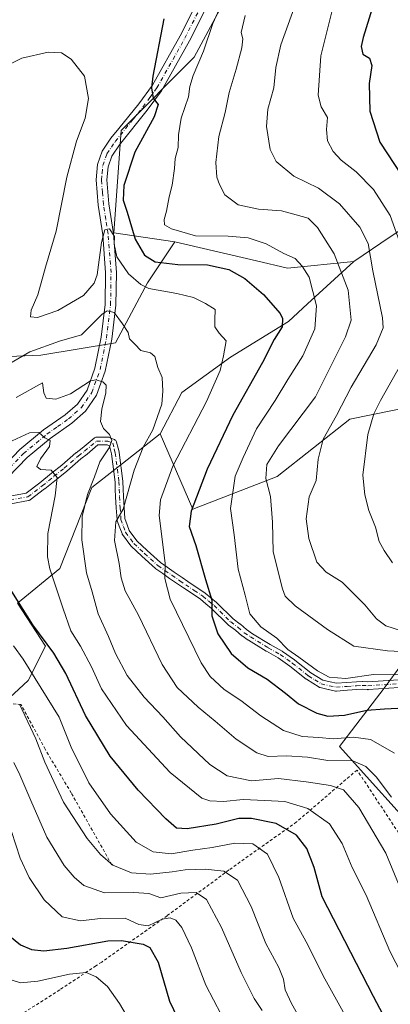
# Model space of a CAD drawing. Units: metres. Extents: x 593331 to 596774, y 4763769 to 4766130.
# Drawn here: x 595654 to 595778, y 4764887 to 4765216 of the extents above; entities that cross this region are included whole.
import ezdxf

# ---------------------------------------------------------------- set-up
doc = ezdxf.new("R2010")
doc.units = ezdxf.units.M
doc.header["$MEASUREMENT"] = 0
doc.linetypes.add('DGN Style 2', pattern=[1.6480167562047852, 0.988810053722871, -0.6592067024819142])
doc.linetypes.add('DGN Style 4', pattern=[2.6384748266838614, 1.318413404963828, -0.6592067024819142, 0.001648016756204785, -0.6592067024819142])
for name, color, linetype, lineweight in [('Alambrada', 7, 'DGN Style 2', 0), ('Arbolado forestal CxS', 92, 'Continuous', 0), ('Camino Cxs', 7, 'Continuous', 0), ('Camino eje', 30, 'DGN Style 4', 13), ('Curva de nivel maestra', 30, 'Continuous', 30), ('Curva de nivel normal', 30, 'Continuous', 0), ('Pastizal CxS', 92, 'Continuous', 0), ('Pista pavimentada Cxs', 135, 'Continuous', 0), ('Pista pavimentada eje', 135, 'DGN Style 4', 0), ('Prado CxS', 92, 'Continuous', 0)]:
    doc.layers.add(name, color=color, linetype=linetype, lineweight=lineweight)

# ---------------------------------------------------------------- blocks, each defined once
blk = doc.blocks.new('*U8')
at = {"layer": 'Prado CxS', "color": 92, "linetype": 'Continuous', "lineweight": 0}
for points in [[(595577.6958999997, 4764876.9133, 746.8873000000021), (595577.6961000003, 4764897.0077, 752.4848000000056), (595569.4539000001, 4764903.094900001, 757.0901000000014), (595564.0608999999, 4764909.9257, 759.1928000000045), (595562.6250999998, 4764925.714299999, 760.9608000000007), (595562.6253000004, 4764941.5031, 762.928899999999), (595571.2379000002, 4764957.292099999, 765.2425999999978), (595571.1693000002, 4764957.581700001, 765.3549999999959), (595584.5384999998, 4764960.926100001, 765.1322999999975), (595598.7895000001, 4764958.0737, 762.8092999999935), (595610.1895000003, 4764958.786900001, 762.3947000000044), (595632.9589000001, 4764979.5395, 764.1306000000042), (595647.3126999997, 4764986.7161, 762.7378000000026), (595656.6425000001, 4764995.328500001, 768.4878000000026), (595662.3837000001, 4765006.8115, 775.1676000000007), (595653.0547000002, 4765021.1645, 775.1606000000029), (595667.1596999997, 4765032.752900001, 781.635500000004), (595677.8482999997, 4765059.843900001, 784.4024000000064), (595688.1473000003, 4765067.907299999, 787.106899999999), (595700.6946999999, 4765077.729699999, 790.6475999999967), (595711.7052999996, 4765052.5481, 799.9841000000015), (595739.8904999997, 4765063.4769, 810.7406999999948), (595764.1211000001, 4765082.7181, 816.2168999999994), (595815.7691000003, 4765093.1613, 833.2124999999943)], [(595787.4385000002, 4765008.805500001, 814.5406999999979), (595775.6606999999, 4764992.7137, 802.9502999999969), (595760.7071000002, 4764973.202500001, 793.755999999994), (595790.0484999996, 4764940.671900001, 789.491399999999)]]:
    blk.add_polyline3d(points, dxfattribs=at)

msp = doc.modelspace()

# ---------------------------------------------------------------- linework, layer by layer
at = {"layer": 'Alambrada', "color": 7, "linetype": 'DGN Style 2', "lineweight": 0}
for points in [[(595684.5500999996, 4764933.690099999, 766.1536999999954), (595671.0000999998, 4764957.720100001, 767.7473000000027), (595662.2801000001, 4764972.3101, 771.9992000000058), (595654.1901000004, 4764987.2601, 770.0862999999954), (595649.2901, 4764987.6601, 766.7691999999952), (595641.0500999996, 4764988.2301, 766.4189999999944), (595627.6901000004, 4764989.6801, 782.4245999999986), (595617.2401000002, 4764990.630100001, 774.4348999999929), (595613.7301000003, 4764986.2501, 772.7834000000004), (595606.3000999996, 4764979.090100001, 771.5988999999972), (595596.1401000004, 4764972.4801, 769.6364000000032), (595583.9200999998, 4764965.440099999, 768.4925999999978), (595584.2401000002, 4764960.8101, 765.8154000000069)], [(595710.9401000004, 4764749.370100001, 726.5051999999997), (595737.7301000003, 4764770.6801, 736.9263999999966), (595758.7901, 4764787.120100001, 752.203999999998), (595766.4200999998, 4764798.5101, 753.9487999999984), (595771.6700999998, 4764805.850099999, 760.5862000000053), (595786.4600999998, 4764826.5101, 788.8494000000064), (595792.9901000002, 4764878.2501, 786.7546000000002), (595800.6201, 4764912.7301, 809.2908000000026), (595785.9200999998, 4764936.0601, 805.6227000000072), (595766.5500999996, 4764965.360099999, 809.5053999999947), (595746.3101000005, 4764947.9901, 788.8470999999992), (595723.7301000003, 4764931.9301, 773.3769999999931), (595706.5500999996, 4764919.220100001, 763.1880999999995), (595703.0701000001, 4764916.630100001, 764.4894999999962), (595681.2100999998, 4764901.1601, 757.6584000000004), (595679.2801000001, 4764899.880100001, 753.7810000000028), (595667.1401000004, 4764891.840100001, 743.0564000000013), (595654.4001000002, 4764883.7601, 740.9618999999948)]]:
    msp.add_polyline3d(points, dxfattribs=at)
at = {"layer": 'Arbolado forestal CxS', "color": 92, "linetype": 'Continuous', "lineweight": 0, "extrusion": (-0.2931483069294323, -0.1960099518455966, 0.9357586061169272), "elevation": -1107901.23802272, "flags": 128}
msp.add_lwpolyline([(-3630078.822764349, 2942214.812521333), (-3630078.822764349, 2942199.114413276)], dxfattribs=at)
msp.add_lwpolyline([(-3630078.822764349, 2942214.812521333), (-3630078.822764349, 2942199.114413276)], dxfattribs=at)
at = {"layer": 'Arbolado forestal CxS', "color": 92, "linetype": 'Continuous', "lineweight": 0}
for points in [[(595723.3664999995, 4765286.514900001, 813.590200000006), (595726.5811000001, 4765249.095100001, 807.5040000000009), (595723.8295, 4765225.543299999, 805.2869000000064), (595712.1555000005, 4765203.736500001, 802.9015999999974), (595687.7399000004, 4765179.241699999, 798.2440999999964), (595685.1999000004, 4765144.960300001, 795.9116999999969), (595705.6473000003, 4765142.005100001, 804.3007999999973)], [(595872.7615, 4765243.456499999, 858.760500000004), (595870.9090999998, 4765205.3101, 860.9565000000002), (595856.6608999996, 4765185.363500001, 855.8484999999928), (595830.9606999997, 4765166.482100001, 845.6333000000013), (595791.8236999996, 4765153.076500001, 826.6150999999954), (595777.6778999995, 4765143.6185, 818.1070999999939), (595765.4665000001, 4765135.453500001, 812.5712999999961), (595743.2795000002, 4765133.1501, 804.4321000000054), (595732.9321, 4765135.585300001, 803.3266000000004), (595705.6473000003, 4765142.005100001, 804.3007999999973), (595685.1999000004, 4765144.960300001, 795.9116999999969), (595687.7399000004, 4765179.241699999, 798.2440999999964), (595712.1555000005, 4765203.736500001, 802.9015999999974), (595723.8295, 4765225.543299999, 805.2869000000064)], [(595636.5031000003, 4765103.079500001, 790.1165000000037), (595660.7858999996, 4765104.0975, 790.4002999999939), (595685.8021, 4765108.264900001, 788.561400000006), (595696.4902999997, 4765128.226100001, 797.0283000000054), (595705.6473000003, 4765142.005100001, 804.3007999999973), (595732.9321, 4765135.585300001, 803.3266000000004), (595743.2795000002, 4765133.1501, 804.4321000000054), (595765.4665000001, 4765135.453500001, 812.5712999999961), (595750.0371000003, 4765121.283100001, 803.4149999999936), (595743.5994999995, 4765115.3707, 800.5598999999929), (595724.2121000001, 4765103.3849, 795.413400000005), (595707.9278999995, 4765091.606899999, 791.2535999999964), (595700.6946999999, 4765077.729699999, 790.6475999999967), (595688.1473000003, 4765067.907299999, 787.106899999999), (595677.8482999997, 4765059.843900001, 784.4024000000064), (595667.1596999997, 4765032.752900001, 781.635500000004), (595653.0547000002, 4765021.1645, 775.1606000000029), (595662.3837000001, 4765006.8115, 775.1676000000007), (595656.6425000001, 4764995.328500001, 768.4878000000026), (595647.3126999997, 4764986.7161, 762.7378000000026)], [(595705.6473000003, 4765142.005100001, 804.3007999999973), (595696.4902999997, 4765128.226100001, 797.0283000000054), (595685.8021, 4765108.264900001, 788.561400000006), (595660.7858999996, 4765104.0975, 790.4002999999939), (595636.5031000003, 4765103.079500001, 790.1165000000037)], [(595815.7691000003, 4765093.1613, 833.2124999999943), (595764.1211000001, 4765082.7181, 816.2168999999994), (595739.8904999997, 4765063.4769, 810.7406999999948), (595711.7052999996, 4765052.5481, 799.9841000000015), (595700.6946999999, 4765077.729699999, 790.6475999999967), (595707.9278999995, 4765091.606899999, 791.2535999999964), (595724.2121000001, 4765103.3849, 795.413400000005), (595743.5994999995, 4765115.3707, 800.5598999999929), (595750.0371000003, 4765121.283100001, 803.4149999999936), (595765.4665000001, 4765135.453500001, 812.5712999999961), (595777.6778999995, 4765143.6185, 818.1070999999939)], [(595705.6473000003, 4765142.005100001, 804.3007999999973), (595732.9321, 4765135.585300001, 803.3266000000004), (595743.2795000002, 4765133.1501, 804.4321000000054), (595765.4665000001, 4765135.453500001, 812.5712999999961)], [(595705.6473000003, 4765142.005100001, 804.3007999999973), (595732.9321, 4765135.585300001, 803.3266000000004), (595743.2795000002, 4765133.1501, 804.4321000000054), (595765.4665000001, 4765135.453500001, 812.5712999999961)], [(595765.4665000001, 4765135.453500001, 812.5712999999961), (595750.0371000003, 4765121.283100001, 803.4149999999936), (595743.5994999995, 4765115.3707, 800.5598999999929), (595724.2121000001, 4765103.3849, 795.413400000005), (595707.9278999995, 4765091.606899999, 791.2535999999964), (595700.6946999999, 4765077.729699999, 790.6475999999967)], [(595700.6946999999, 4765077.729699999, 790.6475999999967), (595711.7052999996, 4765052.5481, 799.9841000000015), (595739.8904999997, 4765063.4769, 810.7406999999948), (595764.1211000001, 4765082.7181, 816.2168999999994), (595815.7691000003, 4765093.1613, 833.2124999999943), (595826.0192999998, 4765088.2631, 836.9823000000034), (595830.1842999998, 4765068.6461, 839.1131000000023), (595821.0828999998, 4765044.980900001, 831.812300000005), (595787.4385000002, 4765008.805500001, 814.5406999999979), (595775.6606999999, 4764992.7137, 802.9502999999969), (595760.7071000002, 4764973.202500001, 793.755999999994), (595790.0484999996, 4764940.671900001, 789.491399999999), (595798.3403000003, 4764921.5363, 791.4045999999945), (595794.5126999998, 4764886.454100001, 783.8413), (595791.3230999997, 4764848.1829, 774.7247000000062), (595778.1886999998, 4764805.3827, 759.5483999999997), (595814.2855000002, 4764804.808900001, 759.5715000000056), (595838.5248999996, 4764837.339500001, 774.4106000000029), (595866.5913000006, 4764882.6273, 790.7305999999954), (595881.9007000001, 4764918.347300001, 802.9294999999984), (595909.6520999996, 4764948.350299999, 816.6209999999992)], [(595577.6958999997, 4764876.9133, 746.8873000000021), (595577.6961000003, 4764897.0077, 752.4848000000056), (595569.4539000001, 4764903.094900001, 757.0901000000014), (595564.0608999999, 4764909.9257, 759.1928000000045), (595562.6250999998, 4764925.714299999, 760.9608000000007), (595562.6253000004, 4764941.5031, 762.928899999999), (595571.2379000002, 4764957.292099999, 765.2425999999978), (595571.1693000002, 4764957.581700001, 765.3549999999959), (595584.5384999998, 4764960.926100001, 765.1322999999975), (595598.7895000001, 4764958.0737, 762.8092999999935), (595610.1895000003, 4764958.786900001, 762.3947000000044), (595632.9589000001, 4764979.5395, 764.1306000000042), (595647.3126999997, 4764986.7161, 762.7378000000026), (595656.6425000001, 4764995.328500001, 768.4878000000026), (595662.3837000001, 4765006.8115, 775.1676000000007), (595653.0547000002, 4765021.1645, 775.1606000000029), (595667.1596999997, 4765032.752900001, 781.635500000004), (595677.8482999997, 4765059.843900001, 784.4024000000064), (595688.1473000003, 4765067.907299999, 787.106899999999), (595700.6946999999, 4765077.729699999, 790.6475999999967)], [(595790.0484999996, 4764940.671900001, 789.491399999999), (595760.7071000002, 4764973.202500001, 793.755999999994), (595775.6606999999, 4764992.7137, 802.9502999999969), (595787.4385000002, 4765008.805500001, 814.5406999999979)]]:
    msp.add_polyline3d(points, dxfattribs=at)
at = {"layer": 'Camino Cxs', "color": 7, "linetype": 'Continuous', "lineweight": 0}
for points in [[(595650.5129000006, 4765056.978900001, 777.6432000000059), (595655.9747000001, 4765057.9453, 778.578999999998), (595660.5210999995, 4765061.392899999, 780.950100000002), (595664.4265000002, 4765064.5855, 783.3674000000028), (595667.8513000002, 4765067.2993, 783.4061999999976), (595672.5713000001, 4765071.3869, 783.8197999999975), (595672.6211000001, 4765071.427300001, 783.8279999999941), (595674.6693000002, 4765073.0055, 784.5506000000024), (595678.6401000004, 4765076.342300001, 787.2909999999974), (595678.8245000001, 4765076.471700001, 787.311600000001), (595679.0283000004, 4765076.567100001, 787.3145999999979), (595679.2455000002, 4765076.6261, 787.3022000000057), (595679.4697000004, 4765076.646700001, 787.2774999999965), (595683.2571, 4765076.665100001, 788.451199999996), (595683.4249, 4765076.6547, 788.8044999999984), (595683.5903000003, 4765076.622500001, 789.1609000000027), (595683.7499000002, 4765076.569300001, 789.5148999999948), (595685.3598999997, 4765075.9143, 793.3263000000007), (595685.5201000003, 4765075.835899999, 793.7344000000013), (595685.7056999998, 4765075.7061, 794.2403000000049), (595685.8661000002, 4765075.545700001, 794.7198999999965), (595685.9961000001, 4765075.360099999, 795.1573000000063), (595686.0916999998, 4765075.1547, 795.5378999999957), (595686.1277000001, 4765075.0395, 795.7125999999989), (595686.6533000004, 4765073.032500001, 798.7103999999963), (595686.9939000001, 4765071.715500001, 800.3417000000045), (595687.0154999997, 4765071.615900001, 800.4285999999993), (595687.0248999996, 4765071.553900001, 800.4713999999949), (595688.2449000003, 4765061.9439, 798.7287000000069), (595688.2543000003, 4765061.826300001, 798.598299999998), (595688.3444999997, 4765059.2895, 795.5323000000063), (595688.4238999998, 4765056.872500001, 793.2269999999991), (595688.6574999997, 4765053.167300001, 792.3929999999964), (595688.8953, 4765049.429500001, 792.0204999999987), (595689.6885000002, 4765047.3037, 792.2308000000049), (595690.3564999999, 4765045.505700001, 792.314400000003), (595692.9241000004, 4765041.9791, 792.6064000000042), (595696.3557000002, 4765038.7565, 793.8561999999947), (595700.8057000004, 4765034.739700001, 795.0678000000045), (595703.0648999996, 4765033.164100001, 795.6472000000067), (595705.3783, 4765031.575300001, 796.4771999999939), (595708.0625, 4765029.7159, 797.3628999999929), (595710.0027000001, 4765028.387499999, 797.9189999999944), (595712.8267000001, 4765026.5065, 798.8375999999989), (595715.7077000003, 4765024.580900001, 799.9069000000018), (595715.8113000002, 4765024.503900001, 799.9370000000055), (595717.7093000002, 4765022.941500001, 800.3842000000004), (595719.5988999996, 4765021.367500001, 801.0525999999954), (595719.6785000004, 4765021.295100001, 801.0786999999983), (595725.1776999999, 4765015.865300001, 802.9937999999966), (595727.5033, 4765014.145300001, 803.6245999999956), (595727.5713000001, 4765014.0911, 803.6484999999958), (595729.6498999996, 4765012.306299999, 804.2823999999965), (595731.6070999998, 4765010.956900001, 805.3889999999956), (595737.5526999999, 4765007.346700001, 807.5144), (595741.5352999996, 4765005.093900001, 808.2929000000004), (595741.6379000006, 4765005.028700001, 808.295499999993), (595745.6628999999, 4765002.1987, 809.397299999997), (595745.7269000001, 4765002.1505, 809.4014000000025), (595751.0821000002, 4764997.8683, 805.9958999999944), (595753.1158999996, 4764996.602700001, 805.4876999999979), (595755.0663000002, 4764995.418500001, 805.7140000000073), (595757.5257000001, 4764994.8037, 805.8408999999957), (595759.7131000003, 4764994.365499999, 805.6741999999941), (595763.1385000005, 4764994.6369, 805.6315000000033), (595766.3221000005, 4764994.8347, 805.5436000000045), (595768.2197000004, 4764994.9671, 805.468599999993), (595768.3101000005, 4764994.970100001, 805.4608000000007), (595768.4073000001, 4764994.966499999, 805.4493999999977), (595770.1863000002, 4764994.8333, 805.1941999999982), (595780.4130999995, 4764995.500700001, 806.8977000000014)], [(595650.5129000006, 4765056.978900001, 777.6432000000059), (595655.9747000001, 4765057.9453, 778.578999999998), (595660.5210999995, 4765061.392899999, 780.950100000002), (595664.4265000002, 4765064.5855, 783.3674000000028), (595667.8513000002, 4765067.2993, 783.4061999999976), (595672.5713000001, 4765071.3869, 783.8197999999975), (595672.6211000001, 4765071.427300001, 783.8279999999941), (595674.6693000002, 4765073.0055, 784.5506000000024), (595678.6401000004, 4765076.342300001, 787.2909999999974), (595678.8245000001, 4765076.471700001, 787.311600000001), (595679.0283000004, 4765076.567100001, 787.3145999999979), (595679.2455000002, 4765076.6261, 787.3022000000057), (595679.4697000004, 4765076.646700001, 787.2774999999965), (595683.2571, 4765076.665100001, 788.451199999996), (595683.4249, 4765076.6547, 788.8044999999984), (595683.5903000003, 4765076.622500001, 789.1609000000027), (595683.7499000002, 4765076.569300001, 789.5148999999948), (595685.3598999997, 4765075.9143, 793.3263000000007), (595685.5201000003, 4765075.835899999, 793.7344000000013), (595685.7056999998, 4765075.7061, 794.2403000000049), (595685.8661000002, 4765075.545700001, 794.7198999999965), (595685.9961000001, 4765075.360099999, 795.1573000000063), (595686.0916999998, 4765075.1547, 795.5378999999957), (595686.1277000001, 4765075.0395, 795.7125999999989), (595686.6533000004, 4765073.032500001, 798.7103999999963), (595686.9939000001, 4765071.715500001, 800.3417000000045), (595687.0154999997, 4765071.615900001, 800.4285999999993), (595687.0248999996, 4765071.553900001, 800.4713999999949), (595688.2449000003, 4765061.9439, 798.7287000000069), (595688.2543000003, 4765061.826300001, 798.598299999998), (595688.3444999997, 4765059.2895, 795.5323000000063), (595688.4238999998, 4765056.872500001, 793.2269999999991), (595688.6574999997, 4765053.167300001, 792.3929999999964), (595688.8953, 4765049.429500001, 792.0204999999987), (595689.6885000002, 4765047.3037, 792.2308000000049), (595690.3564999999, 4765045.505700001, 792.314400000003), (595692.9241000004, 4765041.9791, 792.6064000000042), (595696.3557000002, 4765038.7565, 793.8561999999947), (595700.8057000004, 4765034.739700001, 795.0678000000045), (595703.0648999996, 4765033.164100001, 795.6472000000067), (595705.3783, 4765031.575300001, 796.4771999999939), (595708.0625, 4765029.7159, 797.3628999999929), (595710.0027000001, 4765028.387499999, 797.9189999999944), (595712.8267000001, 4765026.5065, 798.8375999999989), (595715.7077000003, 4765024.580900001, 799.9069000000018), (595715.8113000002, 4765024.503900001, 799.9370000000055), (595717.7093000002, 4765022.941500001, 800.3842000000004), (595719.5988999996, 4765021.367500001, 801.0525999999954), (595719.6785000004, 4765021.295100001, 801.0786999999983), (595725.1776999999, 4765015.865300001, 802.9937999999966), (595727.5033, 4765014.145300001, 803.6245999999956), (595727.5713000001, 4765014.0911, 803.6484999999958), (595729.6498999996, 4765012.306299999, 804.2823999999965), (595731.6070999998, 4765010.956900001, 805.3889999999956), (595737.5526999999, 4765007.346700001, 807.5144), (595741.5352999996, 4765005.093900001, 808.2929000000004), (595741.6379000006, 4765005.028700001, 808.295499999993), (595745.6628999999, 4765002.1987, 809.397299999997), (595745.7269000001, 4765002.1505, 809.4014000000025), (595751.0821000002, 4764997.8683, 805.9958999999944), (595753.1158999996, 4764996.602700001, 805.4876999999979), (595755.0663000002, 4764995.418500001, 805.7140000000073), (595757.5257000001, 4764994.8037, 805.8408999999957), (595759.7131000003, 4764994.365499999, 805.6741999999941), (595763.1385000005, 4764994.6369, 805.6315000000033), (595766.3221000005, 4764994.8347, 805.5436000000045), (595768.2197000004, 4764994.9671, 805.468599999993), (595768.3101000005, 4764994.970100001, 805.4608000000007), (595768.4073000001, 4764994.966499999, 805.4493999999977), (595770.1863000002, 4764994.8333, 805.1941999999982), (595780.4130999995, 4764995.500700001, 806.8977000000014)], [(595780.6096999999, 4764992.9079, 805.7415000000037), (595770.2648999998, 4764992.232899999, 804.0864000000003), (595770.1801000005, 4764992.2301, 804.1098999999958), (595770.0831000004, 4764992.233700001, 804.1306999999942), (595768.3069000002, 4764992.366699999, 804.4403000000021), (595766.4930999996, 4764992.240300001, 804.8509999999952), (595763.3219, 4764992.043299999, 805.327099999995), (595759.7379000002, 4764991.759299999, 805.9391999999935), (595759.5581, 4764991.7575, 805.9572000000044), (595759.3797000004, 4764991.7805, 805.9499000000069), (595756.9846999999, 4764992.260500001, 805.6487000000053), (595756.9247000003, 4764992.2739, 805.6374000000069), (595754.2449000003, 4764992.9439, 805.5479999999953), (595754.0597000001, 4764993.0055, 805.5534999999945), (595753.8855, 4764993.093900001, 805.5580999999949), (595751.7543000003, 4764994.387700001, 805.8277999999991), (595749.6432999996, 4764995.701500001, 806.5163000000031), (595749.5182999996, 4764995.789899999, 806.5485999999946), (595744.1347000003, 4765000.094699999, 808.2871000000015), (595740.1946999999, 4765002.8651, 808.442599999995), (595736.2500999998, 4765005.0965, 807.5200999999943), (595736.2204999998, 4765005.1139, 807.5014999999986), (595730.2254999997, 4765008.753900001, 805.2880000000005), (595730.1623000001, 4765008.7949, 805.2697999999947), (595728.1171000004, 4765010.2049, 804.3512000000047), (595728.0137, 4765010.2841, 804.2853000000032), (595725.9190999996, 4765012.083100001, 802.749800000005), (595723.5571, 4765013.8299, 802.054999999993), (595723.4945, 4765013.8793, 802.0335999999952), (595723.4167, 4765013.950099999, 802.0065999999933), (595717.8909, 4765019.406500001, 800.3978000000062), (595716.0510999998, 4765020.938899999, 799.7859000000027), (595714.2089000001, 4765022.4553, 799.2508999999991), (595711.3835000005, 4765024.343699999, 798.3776999999974), (595708.5475000005, 4765026.232899999, 797.3726000000024), (595706.5878999997, 4765027.5745, 796.655899999998), (595703.9020999996, 4765029.4351, 795.8641000000061), (595701.5853000004, 4765031.0263, 795.0733999999939), (595699.2515000004, 4765032.653899999, 794.4035000000005), (595699.1595000001, 4765032.724300001, 794.3796000000002), (595699.1240999997, 4765032.755100001, 794.3702999999952), (595694.5944999997, 4765036.843900001, 792.9483999999939), (595691.0553000001, 4765040.167500001, 791.9667000000045), (595690.9493000006, 4765040.2795, 791.9440999999933), (595690.8942999998, 4765040.3499, 791.9321000000054), (595688.1492999997, 4765044.119899999, 791.3021000000008), (595688.0743000006, 4765044.235099999, 791.2758000000031), (595687.9814999999, 4765044.432499999, 791.2407999999997), (595687.2518999996, 4765046.396500001, 790.9000999999989), (595686.3904999997, 4765048.705700001, 790.6122999999934), (595686.3299000004, 4765048.929500001, 790.5947000000016), (595686.3126999997, 4765049.072699999, 790.5890000000073), (595686.0626999997, 4765053.002900001, 790.5179999999964), (595685.8277000004, 4765056.7283, 790.5672999999952), (595685.8256999999, 4765056.7675, 790.5678000000045), (595685.7459000006, 4765059.2007, 791.9337999999989), (595685.6580999997, 4765061.675100001, 793.7912999999971), (595684.4559000004, 4765071.144500001, 793.4514999999956), (595684.1370999999, 4765072.377699999, 792.1606999999932), (595683.7773000002, 4765073.751300001, 790.638300000006), (595683.0088999998, 4765074.063899999, 788.5727000000044), (595679.9527000004, 4765074.049100001, 786.8084999999992), (595676.3205000004, 4765070.996900001, 785.5927999999985), (595676.2780999999, 4765070.9627, 785.5852000000014), (595674.2374999998, 4765069.390500001, 785.2118999999948), (595669.5242999997, 4765065.308700001, 786.3594000000013), (595669.4883000003, 4765065.279100001, 786.3723000000027), (595666.0566999996, 4765062.559900001, 786.068299999999), (595662.1485000001, 4765059.364900001, 780.6273999999976), (595662.1111000003, 4765059.3355, 780.6110999999946), (595657.2955, 4765055.6841, 779.635500000004), (595657.1228999998, 4765055.5735, 779.654999999999), (595656.9351000005, 4765055.4913, 779.6570999999968), (595656.7367000004, 4765055.439900001, 779.6413999999932), (595650.7566999998, 4765054.3815, 778.5559999999969)], [(595780.6096999999, 4764992.9079, 805.7415000000037), (595770.2648999998, 4764992.232899999, 804.0864000000003), (595770.1801000005, 4764992.2301, 804.1098999999958), (595770.0831000004, 4764992.233700001, 804.1306999999942), (595768.3069000002, 4764992.366699999, 804.4403000000021), (595766.4930999996, 4764992.240300001, 804.8509999999952), (595763.3219, 4764992.043299999, 805.327099999995), (595759.7379000002, 4764991.759299999, 805.9391999999935), (595759.5581, 4764991.7575, 805.9572000000044), (595759.3797000004, 4764991.7805, 805.9499000000069), (595756.9846999999, 4764992.260500001, 805.6487000000053), (595756.9247000003, 4764992.2739, 805.6374000000069), (595754.2449000003, 4764992.9439, 805.5479999999953), (595754.0597000001, 4764993.0055, 805.5534999999945), (595753.8855, 4764993.093900001, 805.5580999999949), (595751.7543000003, 4764994.387700001, 805.8277999999991), (595749.6432999996, 4764995.701500001, 806.5163000000031), (595749.5182999996, 4764995.789899999, 806.5485999999946), (595744.1347000003, 4765000.094699999, 808.2871000000015), (595740.1946999999, 4765002.8651, 808.442599999995), (595736.2500999998, 4765005.0965, 807.5200999999943), (595736.2204999998, 4765005.1139, 807.5014999999986), (595730.2254999997, 4765008.753900001, 805.2880000000005), (595730.1623000001, 4765008.7949, 805.2697999999947), (595728.1171000004, 4765010.2049, 804.3512000000047), (595728.0137, 4765010.2841, 804.2853000000032), (595725.9190999996, 4765012.083100001, 802.749800000005), (595723.5571, 4765013.8299, 802.054999999993), (595723.4945, 4765013.8793, 802.0335999999952), (595723.4167, 4765013.950099999, 802.0065999999933), (595717.8909, 4765019.406500001, 800.3978000000062), (595716.0510999998, 4765020.938899999, 799.7859000000027), (595714.2089000001, 4765022.4553, 799.2508999999991), (595711.3835000005, 4765024.343699999, 798.3776999999974), (595708.5475000005, 4765026.232899999, 797.3726000000024), (595706.5878999997, 4765027.5745, 796.655899999998), (595703.9020999996, 4765029.4351, 795.8641000000061), (595701.5853000004, 4765031.0263, 795.0733999999939), (595699.2515000004, 4765032.653899999, 794.4035000000005), (595699.1595000001, 4765032.724300001, 794.3796000000002), (595699.1240999997, 4765032.755100001, 794.3702999999952), (595694.5944999997, 4765036.843900001, 792.9483999999939), (595691.0553000001, 4765040.167500001, 791.9667000000045), (595690.9493000006, 4765040.2795, 791.9440999999933), (595690.8942999998, 4765040.3499, 791.9321000000054), (595688.1492999997, 4765044.119899999, 791.3021000000008), (595688.0743000006, 4765044.235099999, 791.2758000000031), (595687.9814999999, 4765044.432499999, 791.2407999999997), (595687.2518999996, 4765046.396500001, 790.9000999999989), (595686.3904999997, 4765048.705700001, 790.6122999999934), (595686.3299000004, 4765048.929500001, 790.5947000000016), (595686.3126999997, 4765049.072699999, 790.5890000000073), (595686.0626999997, 4765053.002900001, 790.5179999999964), (595685.8277000004, 4765056.7283, 790.5672999999952), (595685.8256999999, 4765056.7675, 790.5678000000045), (595685.7459000006, 4765059.2007, 791.9337999999989), (595685.6580999997, 4765061.675100001, 793.7912999999971), (595684.4559000004, 4765071.144500001, 793.4514999999956), (595684.1370999999, 4765072.377699999, 792.1606999999932), (595683.7773000002, 4765073.751300001, 790.638300000006), (595683.0088999998, 4765074.063899999, 788.5727000000044), (595679.9527000004, 4765074.049100001, 786.8084999999992), (595676.3205000004, 4765070.996900001, 785.5927999999985), (595676.2780999999, 4765070.9627, 785.5852000000014), (595674.2374999998, 4765069.390500001, 785.2118999999948), (595669.5242999997, 4765065.308700001, 786.3594000000013), (595669.4883000003, 4765065.279100001, 786.3723000000027), (595666.0566999996, 4765062.559900001, 786.068299999999), (595662.1485000001, 4765059.364900001, 780.6273999999976), (595662.1111000003, 4765059.3355, 780.6110999999946), (595657.2955, 4765055.6841, 779.635500000004), (595657.1228999998, 4765055.5735, 779.654999999999), (595656.9351000005, 4765055.4913, 779.6570999999968), (595656.7367000004, 4765055.439900001, 779.6413999999932), (595650.7566999998, 4765054.3815, 778.5559999999969)]]:
    msp.add_polyline3d(points, dxfattribs=at)
at = {"layer": 'Camino eje', "color": 30, "linetype": 'DGN Style 4', "lineweight": 13}
msp.add_polyline3d([(595650.5305000005, 4765055.661699999, 778.0580000000047), (595656.5100999996, 4765056.719900001, 778.9403000000021), (595661.3255000003, 4765060.371300001, 780.7531000000017), (595665.2414999995, 4765063.572699999, 784.5360999999976), (595668.6809, 4765066.297900001, 784.8263000000007), (595673.4145000001, 4765070.397500001, 784.521900000007), (595675.4845000004, 4765071.992500001, 784.9051999999938), (595679.4760999996, 4765075.346700001, 786.9977000000072), (595683.2600999996, 4765075.3651, 788.8331999999937), (595684.8701, 4765074.710100001, 792.9235000000045), (595685.3951000003, 4765072.7051, 795.5130999999965), (595685.7351000002, 4765071.390100001, 796.929099999994), (595686.9550999999, 4765061.780099999, 795.9087000000001), (595687.0450999998, 4765059.245100001, 793.0271999999969), (595687.1250999998, 4765056.8101, 790.9367000000058), (595687.3601000002, 4765053.085100001, 790.8102999999975), (595687.6101000002, 4765049.155099999, 790.9704999999958), (595688.4700999996, 4765046.850099999, 791.4930000000023), (595689.2001, 4765044.8851, 791.7341000000015), (595691.9451000001, 4765041.1151, 792.146900000007), (595695.4751000004, 4765037.800100001, 793.1487000000053), (595699.9951, 4765033.720100001, 794.6812999999966), (595702.3251, 4765032.095100001, 795.2367999999989), (595704.6401000004, 4765030.505100001, 796.1487999999954), (595707.3251, 4765028.645099999, 796.9817999999942), (595709.2751000002, 4765027.3101, 797.5556000000071), (595712.1051000003, 4765025.425100001, 798.5809000000008), (595714.9851000002, 4765023.5001, 799.5571000000054), (595716.8800999997, 4765021.940099999, 800.042300000001), (595718.7651000004, 4765020.370100001, 800.6999000000069), (595724.3300999999, 4765014.8751, 802.446100000001), (595726.7301000003, 4765013.100099999, 803.0179999999964), (595728.8551000003, 4765011.2751, 804.2134999999981), (595730.9001000002, 4765009.8651, 805.2529000000069), (595736.8951000003, 4765006.225099999, 807.5574000000051), (595740.8901000004, 4765003.965100001, 808.3125), (595744.9151, 4765001.1351, 808.7324999999983), (595750.3300999999, 4764996.8051, 806.1043999999966), (595752.4351000005, 4764995.495100001, 805.473299999998), (595754.5601000005, 4764994.2051, 805.602899999998), (595757.2401000002, 4764993.5351, 805.5908999999957), (595759.6350999996, 4764993.0551, 805.3374999999943), (595763.2301000003, 4764993.340100001, 805.1658000000026), (595766.4074999997, 4764993.537500001, 805.0141000000004), (595768.3101000005, 4764993.670100001, 804.8545000000014), (595770.1801000005, 4764993.530099999, 804.4535000000033), (595780.5251000002, 4764994.2051, 806.3083000000044)], dxfattribs=at)
at = {"layer": 'Curva de nivel maestra', "color": 30, "linetype": 'Continuous', "lineweight": 30, "flags": 128}
for points, elevation in [([(595773.5700000003, 4765226.5601), (595768.5999999996, 4765210.370100001), (595767.9800000006, 4765207.350099999), (595768.4800000006, 4765204.770099999), (595770.7599999999, 4765203.370100001), (595771.5300000003, 4765200.9001), (595770.6100000005, 4765194.940099999), (595770.8099999996, 4765185.720100001), (595774.1699999999, 4765175.280099999), (595781.4199999999, 4765164.2401)], 825), ([(595701.9699999997, 4765216.540100001), (595698.3399999999, 4765197.420100001), (595697.8899999997, 4765193.440099999), (595698.4500000002, 4765190.0601), (595700.0599999996, 4765187.880100001), (595698.7100000001, 4765183.790100001), (595692.2300000006, 4765171.9301), (595688.6100000005, 4765160.860099999), (595688.3300000001, 4765155.880100001), (595689.7400000002, 4765151.9301), (595692.3499999996, 4765142.9101), (595695.4500000002, 4765137.5001), (595699.0300000003, 4765135.280099999), (595706.6399999997, 4765134.370100001), (595716.5499999998, 4765134.3101), (595723.7400000002, 4765132.710100001), (595729.0300000003, 4765129.710100001), (595735.2800000003, 4765124.420100001), (595740.8799999999, 4765118.020099999), (595741.6799999997, 4765116.3301), (595741.5, 4765113.5601), (595738.7999999998, 4765109.340100001), (595734.9600000001, 4765101.640100001), (595725.0800000001, 4765084.020099999), (595716.4299999997, 4765065.920100001), (595711.1500000004, 4765051.890100001), (595710.4000000004, 4765046.850099999), (595712.6299999999, 4765040.440099999), (595715.8799999999, 4765029.020099999), (595717.9900000002, 4765022.140100001), (595718.0599999996, 4765016.880100001), (595720.04, 4765010.860099999), (595724.4800000006, 4765004.300100001), (595730.0099999999, 4764999.5001), (595736.5499999998, 4764995.710100001), (595742.5899999999, 4764991.0801), (595746.9400000004, 4764987.470100001), (595753.0999999996, 4764984.350099999), (595756.7400000002, 4764983.390100001), (595762.3200000003, 4764983.7601), (595769.8300000001, 4764985.340100001), (595775.79, 4764985.870100001), (595780.1600000003, 4764986.0801)], 800), ([(595781.8099999996, 4764871.290100001), (595772.0800000001, 4764889.610099999), (595754.9400000004, 4764922.9801), (595752.2599999999, 4764932.7601), (595749.7300000006, 4764939.090100001), (595746.2800000003, 4764943.620100001), (595739.5499999998, 4764947.4801), (595731.2999999998, 4764949.1801), (595727.04, 4764949.130100001), (595719.4400000004, 4764947.2401), (595709.7999999998, 4764945.6501), (595706.2199999997, 4764945.960100001), (595702.6399999997, 4764949.030099999), (595693.4199999999, 4764958.5801), (595684.0499999998, 4764970.0001), (595675.7199999997, 4764983.5701), (595669.1900000004, 4764997.6501), (595665.1600000003, 4765004.460100001), (595658.1200000001, 4765013.870100001), (595651.1900000004, 4765025.020099999)], 775), ([(595650.4400000004, 4764909.780099999), (595654.0599999996, 4764906.920100001), (595657.7199999997, 4764905.380100001), (595661.8499999996, 4764904.920100001), (595669.5800000001, 4764905.7501), (595683.25, 4764908.2401), (595687.8300000001, 4764908.360099999), (595695.04, 4764907.1601), (595697.2599999999, 4764905.970100001), (595700.0800000001, 4764901.140100001), (595703.9100000003, 4764888.0801), (595707.8399999999, 4764879.670100001)], 750)]:
    msp.add_lwpolyline(points, dxfattribs=dict(at, elevation=elevation))
at = {"layer": 'Curva de nivel normal', "color": 30, "linetype": 'Continuous', "lineweight": 0, "flags": 128}
for points, elevation in [([(595781.0800000001, 4765012.050000001), (595776.1600000003, 4765013.59), (595773.0499999998, 4765015.9), (595769.1399999997, 4765020.59), (595761.5800000001, 4765028.230000001), (595756.2800000003, 4765031.480000001), (595753.0800000001, 4765034.9), (595750.4000000004, 4765042.779999999), (595749.5199999996, 4765049.33), (595750.5199999996, 4765056.67), (595752.8700000001, 4765062.230000001), (595753.5999999996, 4765069.26), (595755.25, 4765076), (595759.6900000004, 4765083.880000001), (595764.5700000003, 4765093.4), (595772.9500000002, 4765107.58), (595775.29, 4765113.25), (595775.0899999999, 4765116.57), (595771.79, 4765132.26), (595770.2800000003, 4765141.42), (595767.5199999996, 4765146.939999999), (595760.7400000002, 4765154.74), (595753.6399999997, 4765159.939999999), (595745.4199999999, 4765164), (595739.5599999996, 4765168.9), (595737.5199999996, 4765172.9), (595736.2999999998, 4765180.600000001), (595736.7400000002, 4765186.380000001), (595738.7000000002, 4765193.460000001), (595739.3600000005, 4765200.310000001), (595741.04, 4765207.84), (595749.8600000005, 4765232.359999999)], 815), ([(595721.4500000002, 4765221.91), (595718.2999999998, 4765214.949999999), (595715.25, 4765205.75), (595711.75, 4765197.630000001), (595710.6399999997, 4765193.960000001), (595710.2100000001, 4765190.480000001), (595707.75, 4765183.310000001), (595706.8899999997, 4765177.76), (595706.7999999998, 4765173.57), (595705.7100000001, 4765169.859999999), (595705.5800000001, 4765166.5), (595704.75, 4765160.949999999), (595703.7100000001, 4765157.01), (595702.8499999996, 4765152.199999999), (595702.0700000003, 4765149.4), (595702.2300000006, 4765147.689999999), (595704.4800000006, 4765146.289999999), (595712.5300000003, 4765144), (595723.4299999997, 4765143.9), (595730.2000000002, 4765143.359999999), (595736.2000000002, 4765141.350000001), (595742.1200000001, 4765138.140000001), (595745.8600000005, 4765136.4), (595748.1600000003, 4765133.9), (595750.54, 4765130.119999999), (595752.9600000001, 4765120.630000001), (595752.4699999997, 4765112.91), (595748.4299999997, 4765103.91), (595743.4299999997, 4765095.91), (595739.1699999999, 4765088.92), (595732.9699999997, 4765079.42), (595728.4600000001, 4765069.9), (595725.8499999996, 4765063.609999999), (595724.2599999999, 4765052.82), (595725.4900000002, 4765044.02), (595726.8600000005, 4765032.529999999), (595729.0999999996, 4765023.84), (595730.6799999997, 4765017.550000001), (595734.4400000004, 4765013.279999999), (595739.6900000004, 4765009.460000001), (595743.4699999997, 4765005.699999999), (595747.0499999998, 4765003.119999999), (595753.29, 4764998.51), (595757.29, 4764996.449999999), (595762.7599999999, 4764995.92), (595772.0700000003, 4764997.279999999), (595781.7699999996, 4764997.220000001)], 805), ([(595758.8600000005, 4765221.980000001), (595754.4199999999, 4765204.210000001), (595753.5800000001, 4765191.039999999), (595754.5599999996, 4765187.109999999), (595756.7300000006, 4765183.539999999), (595756.2999999998, 4765179.51), (595756.6699999999, 4765175.800000001), (595758.5300000003, 4765172.220000001), (595761.2800000003, 4765169.33), (595766.3099999996, 4765165.380000001), (595772.0999999996, 4765159.439999999), (595777.6399999997, 4765150.84), (595781.3399999999, 4765140.550000001)], 820), ([(595783.5, 4765004.9), (595776.7000000002, 4765005.220000001), (595765.4400000004, 4765006.77), (595756.7199999997, 4765012.33), (595745.8700000001, 4765020.26), (595742.5800000001, 4765023.550000001), (595741.6200000001, 4765025.91), (595738.5099999999, 4765038.34), (595738.3399999999, 4765048.24), (595737.6600000003, 4765056.800000001), (595736.04, 4765062.850000001), (595736.3799999999, 4765067.539999999), (595740.2800000003, 4765073.82), (595752.6900000004, 4765090.16), (595762.7300000006, 4765110.25), (595764.6299999999, 4765115.83), (595763.54, 4765125.859999999), (595758.8700000001, 4765137.970000001), (595753.3399999999, 4765146.810000001), (595750.1699999999, 4765149.859999999), (595746.1900000004, 4765151.060000001), (595741.2800000003, 4765152.359999999), (595733.5599999996, 4765152.869999999), (595726.8700000001, 4765154.41), (595722.3099999996, 4765157.65), (595720.6100000005, 4765161.15), (595719.7000000002, 4765163.57), (595719.4000000004, 4765168.49), (595720.3799999999, 4765177.24), (595722.4600000001, 4765185.24), (595723.8099999996, 4765191.939999999), (595726.1900000004, 4765199.77), (595728.04, 4765206.83), (595728.3499999996, 4765209.9), (595727.8399999999, 4765211.980000001), (595729.1299999999, 4765217.630000001)], 810), ([(595645.79, 4765199.060000001), (595654.5199999996, 4765203.359999999), (595663.3399999999, 4765205.460000001), (595667.7599999999, 4765205.199999999), (595670.9900000002, 4765203.100000001), (595675.4400000004, 4765197.42), (595676.7400000002, 4765189.939999999), (595675.6900000004, 4765183.33), (595672.7300000006, 4765175.600000001), (595669.5199999996, 4765163.66), (595666.0099999999, 4765145.58), (595662.4100000003, 4765133.539999999), (595659.8099999996, 4765124.27), (595657.6500000004, 4765119.109999999), (595657.4000000004, 4765116.859999999), (595659.75, 4765116.680000001), (595666.5700000003, 4765119), (595675.1299999999, 4765124.060000001), (595678.6299999999, 4765128.17), (595679.6500000004, 4765131), (595681.0999999996, 4765141.720000001), (595682.1900000004, 4765146.029999999), (595683.7599999999, 4765146.359999999), (595685.4900000002, 4765143.82), (595685.3799999999, 4765141.180000001), (595686.2999999998, 4765136.930000001), (595690.1299999999, 4765131.25), (595694.25, 4765127.699999999), (595696.9400000004, 4765126.4), (595706.29, 4765124.76), (595711.9199999999, 4765123.390000001), (595715.8899999997, 4765121.390000001), (595719.1600000003, 4765119.32), (595718.9600000001, 4765115.949999999), (595718.9600000001, 4765113.560000001), (595720.4100000003, 4765111.480000001), (595722.8300000001, 4765108.890000001), (595721.9500000002, 4765103.91), (595720.79, 4765098.939999999), (595716.25, 4765088.539999999), (595704.9699999997, 4765066.980000001), (595700.8300000001, 4765055.680000001), (595700.3700000001, 4765050.430000001), (595702.4600000001, 4765034.560000001), (595702.2599999999, 4765029.390000001), (595704.0599999996, 4765022.5), (595714.3899999997, 4765001.210000001), (595717.4800000006, 4764996.58), (595722.1100000005, 4764992.26), (595727.7400000002, 4764988.57), (595734.3399999999, 4764983.49), (595742.0199999996, 4764978.630000001), (595748.1799999997, 4764976.619999999), (595753.7400000002, 4764976.24), (595758.6200000001, 4764975.76), (595765.4000000004, 4764976.380000001), (595771.0199999996, 4764975.52), (595779.0700000003, 4764971.02)], 795), ([(595650.4299999997, 4765101.310000001), (595657.1200000001, 4765105.180000001), (595667.1200000001, 4765108.82), (595674.4500000002, 4765110.880000001), (595681.3600000005, 4765117.789999999), (595683.0300000003, 4765118.880000001), (595685.4000000004, 4765118.310000001), (595688.0899999999, 4765114.550000001), (595690.0199999996, 4765111.66), (595690.5, 4765109.560000001), (595692.3200000003, 4765107.779999999), (595694.2999999998, 4765105.65), (595697.5199999996, 4765104.859999999), (595698.9100000003, 4765103.640000001), (595699.9699999997, 4765099.970000001), (595701.3600000005, 4765096.640000001), (595701.6299999999, 4765092.100000001), (595701.3499999996, 4765087.680000001), (595698.25, 4765079.140000001), (595695, 4765073.33), (595692.0099999999, 4765065.59), (595688.4100000003, 4765052.59), (595685.9400000004, 4765048.380000001), (595685.4199999999, 4765042.09), (595686.9800000006, 4765034.380000001), (595687.6799999997, 4765029.59), (595689.0800000001, 4765025.310000001), (595693.4900000002, 4765017.130000001), (595701.3700000001, 4765000.65), (595706.4600000001, 4764992.930000001), (595713.3899999997, 4764986.369999999), (595719.1600000003, 4764981.66), (595726.1200000001, 4764975.730000001), (595733.0800000001, 4764971.100000001), (595736.8899999997, 4764969.9), (595742.9400000004, 4764970.109999999), (595750.0300000003, 4764969.609999999), (595756.8099999996, 4764968.52), (595765.0999999996, 4764968.42), (595769.54, 4764966.58), (595772.9199999999, 4764963.060000001), (595778.1040000003, 4764956.287699999)], 790), ([(595785.0599999996, 4765107.91), (595774.4199999999, 4765088.92), (595772.1900000004, 4765084.5), (595770.1200000001, 4765077.59), (595768.4600000001, 4765063.92), (595769.2100000001, 4765057.34), (595770.4800000006, 4765052.100000001), (595772.7000000002, 4765046.600000001), (595773.9500000002, 4765041.76), (595775.6699999999, 4765038.82), (595778.4000000004, 4765034.619999999)], 820), ([(595652.5499999998, 4765089.970000001), (595661.3799999999, 4765094.84), (595661.9000000004, 4765091.529999999), (595662.5800000001, 4765089.699999999), (595665.8600000005, 4765089.42), (595670.7199999997, 4765091.140000001), (595677.4500000002, 4765095.49), (595679.2400000002, 4765095.869999999), (595681.5599999996, 4765095.199999999), (595682.6699999999, 4765094.029999999), (595682.5199999996, 4765091.5), (595681.2100000001, 4765086.039999999), (595680.7999999998, 4765081.92), (595681.8399999999, 4765079.59), (595683.8200000003, 4765077.59), (595684.6200000001, 4765075.59), (595683.6500000004, 4765073.060000001), (595680.6200000001, 4765068.460000001), (595678.7699999996, 4765063.439999999), (595676.4900000002, 4765057.470000001), (595674.6399999997, 4765050.09), (595674.5599999996, 4765042.289999999), (595676.0999999996, 4765031.26), (595678, 4765024.92), (595680.0300000003, 4765017.560000001), (595683.4600000001, 4765010.029999999), (595685.8200000003, 4765004.300000001), (595689.7100000001, 4764996.99), (595695.4400000004, 4764989.699999999), (595701.6399999997, 4764983.17), (595707.5599999996, 4764976.49), (595717.3799999999, 4764967.26), (595723.1200000001, 4764963.449999999), (595731.3200000003, 4764961.74), (595740.2599999999, 4764962.49), (595749.5999999996, 4764961.359999999), (595757.7199999997, 4764960.210000001), (595761.9900000002, 4764958.699999999), (595767.1600000003, 4764952.859999999), (595776.1900000004, 4764937.58), (595784.1500000004, 4764918.380000001)], 785), ([(595649.8399999999, 4765074.76), (595657.0499999998, 4765078.09), (595660.1200000001, 4765078.189999999), (595662.1600000003, 4765076.49), (595664.0099999999, 4765075.57), (595663.79, 4765073.5), (595660.7199999997, 4765069.460000001), (595659.5300000003, 4765066.890000001), (595660.7400000002, 4765065.810000001), (595664.2800000003, 4765065.630000001), (595666.2599999999, 4765063.210000001), (595665.6100000005, 4765057.01), (595663.1500000004, 4765044.439999999), (595663.0599999996, 4765036.66), (595663.8499999996, 4765032.59), (595668.2999999998, 4765019.26), (595670.8600000005, 4765011.9), (595674.0800000001, 4765006.82), (595677.75, 4764999.880000001), (595681.0800000001, 4764992.480000001), (595689.4900000002, 4764980.289999999), (595704.0700000003, 4764964.560000001), (595714.6600000003, 4764955.980000001), (595717.3099999996, 4764955.01), (595721.9400000004, 4764954.800000001), (595728.4400000004, 4764955.5), (595735.7800000003, 4764955.220000001), (595742.4400000004, 4764954.890000001), (595750.0999999996, 4764952.460000001), (595757.3300000001, 4764947.380000001), (595761.6100000005, 4764940.779999999), (595764.8899999997, 4764932.730000001), (595769.6100000005, 4764923.539999999), (595777.5599999996, 4764904.789999999), (595785.5700000003, 4764889.17)], 780), ([(595767.5199999996, 4764874.5), (595755.7999999998, 4764895.5), (595749.5899999999, 4764907.859999999), (595745.2400000002, 4764915.800000001), (595740.4600000001, 4764929.460000001), (595736.5800000001, 4764937.199999999), (595731.75, 4764940.720000001), (595725.6500000004, 4764940.869999999), (595718.0999999996, 4764939.4), (595711.6900000004, 4764938.52), (595704.4400000004, 4764937.32), (595698.3700000001, 4764938.01), (595692.7000000002, 4764941.230000001), (595684.1200000001, 4764950.680000001), (595676.9199999999, 4764961.039999999), (595670.9600000001, 4764972.99), (595666.9500000002, 4764983.07), (595660.9000000004, 4764992.710000001), (595654.9500000002, 4765002.430000001), (595651.7199999997, 4765006.850000001)], 770), ([(595750.5800000001, 4764876.810000001), (595744.5999999996, 4764887.33), (595742.5800000001, 4764891.82), (595741.9199999999, 4764895.470000001), (595740.3700000001, 4764899.310000001), (595736.0999999996, 4764907.310000001), (595731.2100000001, 4764919.730000001), (595726.6399999997, 4764928.5), (595722.0300000003, 4764931.58), (595715.8200000003, 4764932.24), (595709.0700000003, 4764932.039999999), (595704.7300000006, 4764931.32), (595697.5499999998, 4764930.51), (595691.1600000003, 4764930.939999999), (595684.8600000005, 4764933.600000001), (595680.8200000003, 4764937.07), (595676.3099999996, 4764942.51), (595668.4299999997, 4764954.58), (595664.3799999999, 4764963.25), (595662.1399999997, 4764968.029999999), (595659.1699999999, 4764975.84), (595653.6900000004, 4764987.42)], 765), ([(595651.7599999999, 4764967.930000001), (595653.8200000003, 4764963.75), (595657.5099999999, 4764955.15), (595662.8200000003, 4764942.92), (595668.6399999997, 4764933.42), (595671.9400000004, 4764929.480000001), (595675.2699999996, 4764926.720000001), (595682.0800000001, 4764924.24), (595691.9299999997, 4764924.42), (595696.9400000004, 4764924.09), (595700.9199999999, 4764922.58), (595707.6200000001, 4764924.130000001), (595712.7800000003, 4764924.439999999), (595716.2400000002, 4764922.08), (595721.25, 4764912.75), (595727.7699999996, 4764897.600000001), (595732.1200000001, 4764888.949999999), (595734.79, 4764885)], 760), ([(595721.1100000005, 4764883.630000001), (595715.9600000001, 4764893.439999999), (595711.2199999997, 4764905.930000001), (595707.9800000006, 4764912.699999999), (595705.9199999999, 4764915.180000001), (595704.0800000001, 4764915.980000001), (595701.4500000002, 4764915.449999999), (595696.7300000006, 4764913.210000001), (595693.5599999996, 4764913.680000001), (595689.0599999996, 4764915.84), (595680.79, 4764915.75), (595674.0899999999, 4764914.939999999), (595667.9500000002, 4764916.310000001), (595662, 4764921.960000001), (595656.9600000001, 4764929.380000001), (595653.9699999997, 4764935.930000001), (595651, 4764944.850000001)], 755), ([(595695.2199999997, 4764873.720000001), (595687.1600000003, 4764887.310000001), (595683.1500000004, 4764892.970000001), (595679.3200000003, 4764896.189999999), (595675.9500000002, 4764897.65), (595670.4500000002, 4764897.140000001), (595659.79, 4764894.74), (595654.0499999998, 4764894.25), (595649.4299999997, 4764895.65), (595643.7599999999, 4764899.380000001), (595638.4400000004, 4764904.460000001), (595634.3700000001, 4764910.66), (595630.5599999996, 4764918.369999999), (595627.8499999996, 4764921.550000001), (595623.4800000006, 4764922.52), (595616.9199999999, 4764921.539999999), (595611.5599999996, 4764918.619999999), (595602.1900000004, 4764910.76), (595590.6100000005, 4764897.52), (595581.4100000003, 4764881.83)], 745)]:
    msp.add_lwpolyline(points, dxfattribs=dict(at, elevation=elevation))
at = {"layer": 'Pastizal CxS', "color": 92, "linetype": 'Continuous', "lineweight": 0}
for points in [[(595723.3664999995, 4765286.514900001, 813.590200000006), (595726.5811000001, 4765249.095100001, 807.5040000000009), (595723.8295, 4765225.543299999, 805.2869000000064), (595712.1555000005, 4765203.736500001, 802.9015999999974), (595687.7399000004, 4765179.241699999, 798.2440999999964), (595685.1999000004, 4765144.960300001, 795.9116999999969), (595705.6473000003, 4765142.005100001, 804.3007999999973)], [(595723.8295, 4765225.543299999, 805.2869000000064), (595712.1555000005, 4765203.736500001, 802.9015999999974), (595687.7399000004, 4765179.241699999, 798.2440999999964), (595685.1999000004, 4765144.960300001, 795.9116999999969), (595705.6473000003, 4765142.005100001, 804.3007999999973), (595696.4902999997, 4765128.226100001, 797.0283000000054), (595685.8021, 4765108.264900001, 788.561400000006), (595660.7858999996, 4765104.0975, 790.4002999999939), (595636.5031000003, 4765103.079500001, 790.1165000000037), (595624.5988999996, 4765131.549900001, 784.4891999999965), (595608.5450999998, 4765155.9363, 787.5576000000001), (595607.3781000003, 4765157.708900001, 788.2007000000012), (595563.9426999995, 4765125.372500001, 784.2869000000064), (595508.8047000002, 4765104.177300001, 779.4483999999939), (595469.1025, 4765086.949899999, 773.7309999999999), (595446.8059, 4765076.987700001, 769.9731999999932), (595426.2028999999, 4765068.8551, 766.3068000000059)], [(595705.6473000003, 4765142.005100001, 804.3007999999973), (595696.4902999997, 4765128.226100001, 797.0283000000054), (595685.8021, 4765108.264900001, 788.561400000006), (595660.7858999996, 4765104.0975, 790.4002999999939), (595636.5031000003, 4765103.079500001, 790.1165000000037)]]:
    msp.add_polyline3d(points, dxfattribs=at)
at = {"layer": 'Pista pavimentada Cxs', "color": 135, "linetype": 'Continuous', "lineweight": 0}
for points in [[(595647.1401000004, 4765065.6501, 782.037599999996), (595653.8101000005, 4765072.5101, 786.1370000000024), (595661.7701000003, 4765079.0801, 784.244000000006), (595668.9901000002, 4765084.1601, 788.445000000007), (595673.0500999996, 4765087.7501, 787.8963999999978), (595676.2801000001, 4765092.4001, 787.1371000000072), (595678.9501, 4765099.7601, 790.4449000000022), (595681.0100999996, 4765110.0601, 793.9563000000054), (595682.3800999997, 4765121.040100001, 807.1659000000074), (595682.5100999996, 4765131.630100001, 807.8668999999937), (595681.5301000001, 4765144.350099999, 806.3254000000015), (595680.0401, 4765154.280099999, 804.3366999999998), (595679.2901, 4765162.770099999, 798.9138999999996), (595679.8000999996, 4765167.9001, 798.7874000000012), (595681.3300999999, 4765172.280099999, 798.4296999999933), (595684.2901, 4765176.600099999, 799.7611999999937), (595686.9101, 4765179.870100001, 799.7266999999993), (595693.5500999996, 4765188.1501, 802.8641000000061), (595698.1601, 4765194.420100001, 806.1040000000066), (595707.4200999998, 4765210.890100001, 806.372199999998), (595712.2901, 4765220.600099999, 806.975099999996)], [(595647.1401000004, 4765065.6501, 782.037599999996), (595653.8101000005, 4765072.5101, 786.1370000000024), (595661.7701000003, 4765079.0801, 784.244000000006), (595668.9901000002, 4765084.1601, 788.445000000007), (595673.0500999996, 4765087.7501, 787.8963999999978), (595676.2801000001, 4765092.4001, 787.1371000000072), (595678.9501, 4765099.7601, 790.4449000000022), (595681.0100999996, 4765110.0601, 793.9563000000054), (595682.3800999997, 4765121.040100001, 807.1659000000074), (595682.5100999996, 4765131.630100001, 807.8668999999937), (595681.5301000001, 4765144.350099999, 806.3254000000015), (595680.0401, 4765154.280099999, 804.3366999999998), (595679.2901, 4765162.770099999, 798.9138999999996), (595679.8000999996, 4765167.9001, 798.7874000000012), (595681.3300999999, 4765172.280099999, 798.4296999999933), (595684.2901, 4765176.600099999, 799.7611999999937), (595686.9101, 4765179.870100001, 799.7266999999993), (595693.5500999996, 4765188.1501, 802.8641000000061), (595698.1601, 4765194.420100001, 806.1040000000066), (595707.4200999998, 4765210.890100001, 806.372199999998), (595712.2901, 4765220.600099999, 806.975099999996)], [(595715.5201000003, 4765219.0701, 818.4698000000063), (595710.5800999999, 4765209.210100001, 818.7295000000014), (595701.1700999998, 4765192.4801, 817.4262000000017), (595696.3901000004, 4765185.970100001, 811.4870999999986), (595687.1601, 4765174.470100001, 806.407600000006), (595684.5500999996, 4765170.6501, 805.2848999999987), (595683.3201000001, 4765167.120100001, 803.9412000000011), (595682.8901000004, 4765162.7501, 803.0089000000008), (595683.5900999998, 4765154.700099999, 807.267200000002), (595685.0900999998, 4765144.7601, 810.4505999999965), (595686.0900999998, 4765131.7401, 810.5886000000029), (595685.9501, 4765120.790100001, 805.0270000000019), (595684.5401, 4765109.4901, 794.9257999999973), (595682.4001000002, 4765098.790100001, 794.6027000000031), (595679.4801000003, 4765090.7401, 787.8074999999953), (595675.7401000002, 4765085.360099999, 786.3298000000068), (595671.2100999998, 4765081.350099999, 784.8626999999979), (595663.9401000004, 4765076.2401, 781.9603000000062), (595656.2401000002, 4765069.880100001, 781.7853000000032), (595649.8800999997, 4765063.340100001, 778.7421000000032), (595648.1601, 4765060.960100001, 777.7452000000048), (595645.8693000004, 4765057.8103, 778.9008000000031)], [(595715.5201000003, 4765219.0701, 818.4698000000063), (595710.5800999999, 4765209.210100001, 818.7295000000014), (595701.1700999998, 4765192.4801, 817.4262000000017), (595696.3901000004, 4765185.970100001, 811.4870999999986), (595687.1601, 4765174.470100001, 806.407600000006), (595684.5500999996, 4765170.6501, 805.2848999999987), (595683.3201000001, 4765167.120100001, 803.9412000000011), (595682.8901000004, 4765162.7501, 803.0089000000008), (595683.5900999998, 4765154.700099999, 807.267200000002), (595685.0900999998, 4765144.7601, 810.4505999999965), (595686.0900999998, 4765131.7401, 810.5886000000029), (595685.9501, 4765120.790100001, 805.0270000000019), (595684.5401, 4765109.4901, 794.9257999999973), (595682.4001000002, 4765098.790100001, 794.6027000000031), (595679.4801000003, 4765090.7401, 787.8074999999953), (595675.7401000002, 4765085.360099999, 786.3298000000068), (595671.2100999998, 4765081.350099999, 784.8626999999979), (595663.9401000004, 4765076.2401, 781.9603000000062), (595656.2401000002, 4765069.880100001, 781.7853000000032), (595649.8800999997, 4765063.340100001, 778.7421000000032)]]:
    msp.add_polyline3d(points, dxfattribs=at)
at = {"layer": 'Pista pavimentada eje', "color": 135, "linetype": 'DGN Style 4', "lineweight": 0}
msp.add_polyline3d([(595648.5100999996, 4765064.495100001, 780.0672999999952), (595655.0251000002, 4765071.1951, 783.3684000000068), (595662.8551000003, 4765077.6601, 782.1008000000003), (595666.4650999998, 4765080.200099999, 785.2614999999934), (595670.1001000004, 4765082.755100001, 786.1428000000016), (595674.3951000003, 4765086.5551, 786.6487000000053), (595677.8800999997, 4765091.5701, 786.0559000000068), (595680.6750999996, 4765099.2751, 792.4768999999943), (595682.7751000002, 4765109.7751, 793.1600000000036), (595684.1651, 4765120.915100001, 806.0840000000027), (595684.2351000002, 4765126.390100001, 809.3573999999935), (595684.3000999996, 4765131.6851, 809.2125999999989), (595683.3101000005, 4765144.5551, 807.8151000000071), (595682.5601000005, 4765149.5251, 806.4376000000047), (595681.8151000004, 4765154.4901, 804.7452999999952), (595681.4650999998, 4765158.515100001, 802.7256000000052), (595681.0900999998, 4765162.7601, 800.5788000000031), (595681.3051000005, 4765164.9451, 800.4951000000001), (595681.5601000005, 4765167.5101, 800.3796000000002), (595682.9401000004, 4765171.465100001, 800.4110999999976), (595684.4200999998, 4765173.6251, 802.4207000000025), (595685.7251000004, 4765175.5351, 802.554999999993), (595691.6350999996, 4765182.905099999, 804.0657999999967), (595694.9700999996, 4765187.0601, 806.7603999999993), (595697.2751000002, 4765190.1951, 808.2835000000051), (595699.6651, 4765193.450099999, 811.2596000000049), (595709.0000999998, 4765210.050100001, 812.5347000000039), (595711.4700999996, 4765214.9801, 813.8812000000034), (595713.9051000001, 4765219.835100001, 812.545299999998)], dxfattribs=at)
at = {"layer": 'Prado CxS', "color": 92, "linetype": 'Continuous', "lineweight": 0}
for points in [[(595700.6946999999, 4765077.729699999, 790.6475999999967), (595711.7052999996, 4765052.5481, 799.9841000000015), (595739.8904999997, 4765063.4769, 810.7406999999948), (595764.1211000001, 4765082.7181, 816.2168999999994), (595815.7691000003, 4765093.1613, 833.2124999999943), (595826.0192999998, 4765088.2631, 836.9823000000034), (595830.1842999998, 4765068.6461, 839.1131000000023), (595821.0828999998, 4765044.980900001, 831.812300000005), (595787.4385000002, 4765008.805500001, 814.5406999999979), (595775.6606999999, 4764992.7137, 802.9502999999969), (595760.7071000002, 4764973.202500001, 793.755999999994), (595790.0484999996, 4764940.671900001, 789.491399999999), (595798.3403000003, 4764921.5363, 791.4045999999945), (595794.5126999998, 4764886.454100001, 783.8413), (595791.3230999997, 4764848.1829, 774.7247000000062), (595778.1886999998, 4764805.3827, 759.5483999999997), (595814.2855000002, 4764804.808900001, 759.5715000000056), (595838.5248999996, 4764837.339500001, 774.4106000000029), (595866.5913000006, 4764882.6273, 790.7305999999954), (595881.9007000001, 4764918.347300001, 802.9294999999984), (595909.6520999996, 4764948.350299999, 816.6209999999992)], [(595577.6958999997, 4764876.9133, 746.8873000000021), (595577.6961000003, 4764897.0077, 752.4848000000056), (595569.4539000001, 4764903.094900001, 757.0901000000014), (595564.0608999999, 4764909.9257, 759.1928000000045), (595562.6250999998, 4764925.714299999, 760.9608000000007), (595562.6253000004, 4764941.5031, 762.928899999999), (595571.2379000002, 4764957.292099999, 765.2425999999978), (595571.1693000002, 4764957.581700001, 765.3549999999959), (595584.5384999998, 4764960.926100001, 765.1322999999975), (595598.7895000001, 4764958.0737, 762.8092999999935), (595610.1895000003, 4764958.786900001, 762.3947000000044), (595632.9589000001, 4764979.5395, 764.1306000000042), (595647.3126999997, 4764986.7161, 762.7378000000026), (595656.6425000001, 4764995.328500001, 768.4878000000026), (595662.3837000001, 4765006.8115, 775.1676000000007), (595653.0547000002, 4765021.1645, 775.1606000000029), (595667.1596999997, 4765032.752900001, 781.635500000004), (595677.8482999997, 4765059.843900001, 784.4024000000064), (595688.1473000003, 4765067.907299999, 787.106899999999), (595700.6946999999, 4765077.729699999, 790.6475999999967)]]:
    msp.add_polyline3d(points, dxfattribs=at)

# ---------------------------------------------------------------- block references
msp.add_blockref('*U8', (0, 0), dxfattribs=at)

doc.saveas('drawing.dxf')
